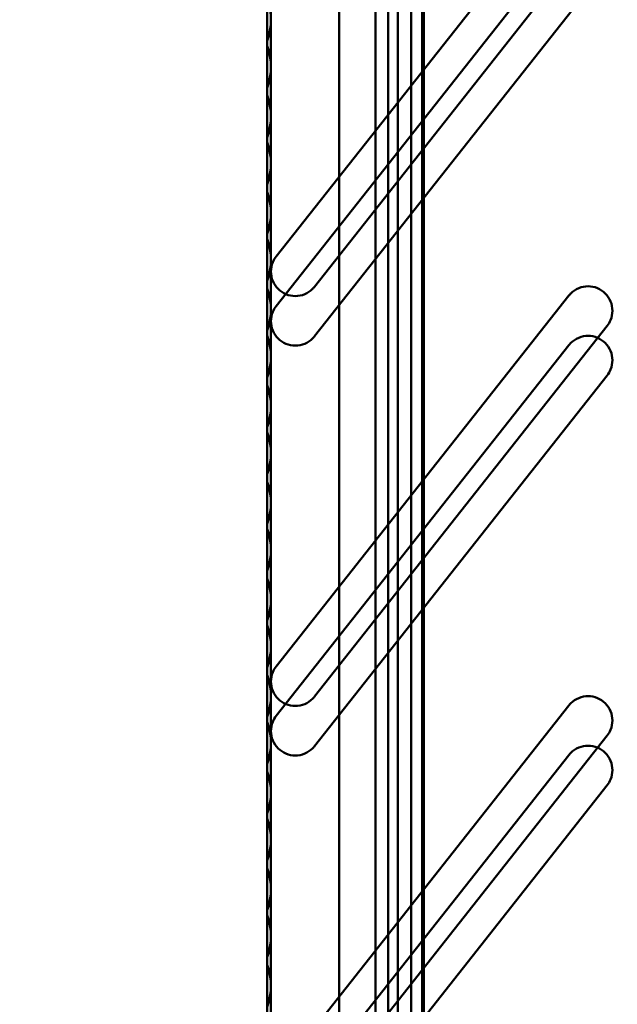
# Model space of a CAD drawing. Units: inches. Extents: x 4 to 172, y 2 to 134.
# Drawn here: x 144 to 146, y 70 to 72 of the extents above; entities that cross this region are included whole.
import ezdxf

# ---------------------------------------------------------------- set-up
doc = ezdxf.new("R2010")
doc.units = ezdxf.units.IN
doc.header["$LTSCALE"] = 8
doc.header["$MEASUREMENT"] = 0
doc.layers.add('Dimension (ANSI)', color=7, linetype='Continuous', lineweight=25)
doc.layers.add('Visible (ANSI)', color=7, linetype='Continuous', lineweight=50)
doc.styles.add('Note Text (ANSI)', font='tahoma.ttf')
doc.dimstyles.new('Default (ANSI)', dxfattribs={"dimscale": 8, "dimtxt": 0.12, "dimasz": 0.098425, "dimexe": 0.125, "dimexo": 0.0625, "dimgap": 0.031496, "dimtad": 0, "dimtih": 1, "dimtoh": 1, "dimrnd": 1e-08, "dimzin": 0, "dimdsep": 46, "dimtxsty": 'Note Text (ANSI)', "dimcen": 0.09, "dimdle": 0.393701, "dimclrd": 256, "dimclre": 256, "dimclrt": 256, "dimadec": 0, "dimazin": 1, "dimtfac": 1, "dimtofl": 0, "dimtmove": 0, "dimatfit": 3, "dimfxl": 1, "dimtolj": 1, "dimtzin": 4, "dimlwd": -1, "dimlwe": -1, "dimarcsym": 0})

# ---------------------------------------------------------------- blocks, each defined once
blk = doc.blocks.new('*D44')
at = {"layer": 'Defpoints', "color": 0, "transparency": 16777216}
for p in [(143.4717, 90.3741), (169.2086, 67.9963), (169.2086, 53.2101)]:
    blk.add_point(p, dxfattribs=at)
at = {"layer": 'Dimension (ANSI)', "transparency": 16777216}
for p, q in [((143.4717, 89.8741), (143.4717, 52.2101)), ((169.2086, 67.4963), (169.2086, 52.2101)), ((144.2592, 53.2101), (156.4568, 53.2101)), ((168.4212, 53.2101), (160.1406, 53.2101))]:
    blk.add_line(p, q, dxfattribs=at)
for points in [[(144.2592, 53.3413), (144.2592, 53.0789), (143.4717, 53.2101)], [(168.4212, 53.3413), (168.4212, 53.0789), (169.2086, 53.2101)]]:
    blk.add_solid(points, dxfattribs=at)
at = {"layer": 'Dimension (ANSI)', "transparency": 16777216, "insert": (156.7088, 53.7101), "char_height": 0.96, "attachment_point": 1, "style": 'Note Text (ANSI)'}
blk.add_mtext('\\A1;25.74', dxfattribs=at)

msp = doc.modelspace()

# ---------------------------------------------------------------- linework, layer by layer
at = {"layer": 'Visible (ANSI)'}
for p, q in [((145.0806, 63.595), (145.0806, 117.395)), ((145.0806, 117.395), (145.0806, 63.595)), ((145.0806, 117.395), (145.0806, 63.595)), ((145.0806, 63.595), (145.0806, 117.395)), ((145.1526, 117.395), (145.1526, 63.595)), ((145.1526, 63.595), (145.1526, 117.395)), ((145.1526, 63.595), (145.1526, 117.395)), ((145.1526, 117.395), (145.1526, 63.595)), ((145.1056, 65.2595), (145.1056, 117.143)), ((145.1056, 117.143), (145.1056, 65.2595)), ((145.1056, 117.143), (145.1056, 65.2595)), ((145.1056, 65.2595), (145.1056, 117.143)), ((145.1776, 65.2595), (145.1776, 117.143)), ((145.1776, 117.143), (145.1776, 65.2595)), ((145.1776, 117.143), (145.1776, 65.2595)), ((145.1776, 65.2595), (145.1776, 117.143)), ((145.1253, 67.6772), (145.1253, 79.7638)), ((145.1253, 79.7638), (145.1253, 67.6772)), ((145.0072, 79.7312), (145.0072, 67.7098)), ((145.0072, 67.7098), (145.0072, 79.7312)), ((145.1253, 79.7312), (145.1253, 67.7098)), ((145.1253, 67.7098), (145.1253, 79.7312)), ((145.0072, 79.7047), (145.0072, 67.7362)), ((145.0072, 67.7362), (145.0072, 79.7047)), ((145.1056, 79.7047), (145.1056, 67.7362)), ((145.1056, 67.7362), (145.1056, 79.7047)), ((145.1253, 67.5772), (145.1253, 79.6638)), ((145.1253, 79.6638), (145.1253, 67.5772)), ((145.0072, 79.6312), (145.0072, 67.6098)), ((145.0072, 67.6098), (145.0072, 79.6312)), ((145.1253, 79.6312), (145.1253, 67.6098)), ((145.1253, 67.6098), (145.1253, 79.6312)), ((145.0072, 79.6047), (145.0072, 67.6362)), ((145.0072, 67.6362), (145.0072, 79.6047)), ((145.1056, 79.6047), (145.1056, 67.6362)), ((145.1056, 67.6362), (145.1056, 79.6047)), ((145.1056, 79.57), (145.1056, 68.117)), ((145.1056, 68.117), (145.1056, 79.57)), ((145.1056, 79.57), (145.1056, 68.117)), ((145.1056, 68.117), (145.1056, 79.57)), ((145.1776, 68.117), (145.1776, 79.57)), ((145.1776, 79.57), (145.1776, 68.117)), ((145.1776, 68.117), (145.1776, 79.57)), ((145.1776, 79.57), (145.1776, 68.117)), ((145.1056, 79.4882), (145.1056, 67.9527)), ((145.1056, 79.4882), (145.1056, 67.9527)), ((145.1056, 79.4882), (145.1056, 67.9527)), ((145.1056, 79.4882), (145.1056, 67.9527)), ((145.1745, 79.4882), (145.1745, 67.9527)), ((145.1745, 79.4882), (145.1745, 67.9527)), ((145.1056, 68.0315), (145.1056, 79.4094)), ((145.1056, 79.4094), (145.1056, 68.0315)), ((145.1056, 79.3882), (145.1056, 67.8527)), ((145.1056, 79.3882), (145.1056, 67.8527)), ((145.1056, 79.3882), (145.1056, 67.8527)), ((145.1056, 79.3882), (145.1056, 67.8527)), ((145.1745, 79.3882), (145.1745, 67.8527)), ((145.1745, 79.3882), (145.1745, 67.8527)), ((145.0072, 68.1299), (145.0072, 79.311)), ((145.0072, 79.311), (145.0072, 68.1299)), ((145.0072, 68.1299), (145.0072, 79.311)), ((145.0072, 79.311), (145.0072, 68.1299)), ((145.1056, 67.9315), (145.1056, 79.3094)), ((145.1056, 79.3094), (145.1056, 67.9315)), ((145.0072, 68.0299), (145.0072, 79.211)), ((145.0072, 79.211), (145.0072, 68.0299)), ((145.0072, 68.0299), (145.0072, 79.211)), ((145.0072, 79.211), (145.0072, 68.0299)), ((144.8694, 72.185), (144.8694, 71.3583)), ((144.8694, 72.185), (144.8694, 71.3583)), ((144.88, 71.3888), (145.4705, 72.1368)), ((144.88, 71.3888), (145.4705, 72.1368)), ((144.8694, 72.085), (144.8694, 71.2583)), ((144.8694, 72.085), (144.8694, 71.2583)), ((144.8694, 71.8665), (144.8694, 72.0614)), ((145.5478, 72.0758), (144.9572, 71.3278)), ((145.5478, 72.0758), (144.9572, 71.3278)), ((144.88, 71.2888), (145.4705, 72.0368)), ((144.88, 71.2888), (145.4705, 72.0368)), ((144.8694, 71.7716), (144.8694, 71.9665)), ((144.8694, 71.7716), (144.8694, 71.9665)), ((145.5478, 71.9758), (144.9572, 71.2278)), ((145.5478, 71.9758), (144.9572, 71.2278)), ((144.8615, 71.9241), (144.8615, 71.814)), ((144.8615, 71.814), (144.8615, 71.9241)), ((144.8615, 71.814), (144.8615, 71.9241)), ((144.8615, 71.814), (144.8615, 71.9241)), ((144.8694, 71.6716), (144.8694, 71.8665)), ((144.8694, 71.6716), (144.8694, 71.8665)), ((144.8615, 71.8241), (144.8615, 71.714)), ((144.8615, 71.714), (144.8615, 71.8241)), ((144.8615, 71.714), (144.8615, 71.8241)), ((144.8615, 71.714), (144.8615, 71.8241)), ((144.8694, 71.5768), (144.8694, 71.7716)), ((144.8694, 71.5768), (144.8694, 71.7716)), ((144.8615, 71.7292), (144.8615, 71.6192)), ((144.8615, 71.6192), (144.8615, 71.7292)), ((144.8615, 71.6192), (144.8615, 71.7292)), ((144.8615, 71.6192), (144.8615, 71.7292)), ((144.8694, 71.4768), (144.8694, 71.6716)), ((144.8694, 71.4768), (144.8694, 71.6716)), ((144.8615, 71.6292), (144.8615, 71.5192)), ((144.8615, 71.5192), (144.8615, 71.6292)), ((144.8615, 71.5192), (144.8615, 71.6292)), ((144.8615, 71.5192), (144.8615, 71.6292)), ((144.8694, 71.3819), (144.8694, 71.5768)), ((144.8694, 71.3819), (144.8694, 71.5768)), ((144.8615, 71.5344), (144.8615, 71.4243)), ((144.8615, 71.4243), (144.8615, 71.5344)), ((144.8615, 71.4243), (144.8615, 71.5344)), ((144.8615, 71.4243), (144.8615, 71.5344)), ((144.8694, 71.2819), (144.8694, 71.4768)), ((144.8694, 71.2819), (144.8694, 71.4768)), ((144.8615, 71.4344), (144.8615, 71.3243)), ((144.8615, 71.3243), (144.8615, 71.4344)), ((144.8615, 71.3243), (144.8615, 71.4344)), ((144.8615, 71.3243), (144.8615, 71.4344)), ((144.8694, 71.187), (144.8694, 71.3819)), ((144.8694, 71.187), (144.8694, 71.3819)), ((144.8694, 71.3583), (144.8694, 70.5315)), ((144.8694, 71.3583), (144.8694, 70.5315)), ((144.8615, 71.3395), (144.8615, 71.2294)), ((144.8615, 71.2294), (144.8615, 71.3395)), ((144.8615, 71.2294), (144.8615, 71.3395)), ((144.8615, 71.2294), (144.8615, 71.3395)), ((144.88, 70.562), (145.4705, 71.31)), ((144.88, 70.562), (145.4705, 71.31)), ((144.8694, 71.087), (144.8694, 71.2819)), ((144.8694, 71.087), (144.8694, 71.2819)), ((144.8694, 71.2583), (144.8694, 70.4315)), ((144.8694, 71.2583), (144.8694, 70.4315)), ((145.5478, 71.249), (144.9572, 70.501)), ((145.5478, 71.249), (144.9572, 70.501)), ((144.8615, 71.2395), (144.8615, 71.1294)), ((144.8615, 71.1294), (144.8615, 71.2395)), ((144.8615, 71.1294), (144.8615, 71.2395)), ((144.8615, 71.1294), (144.8615, 71.2395)), ((144.88, 70.462), (145.4705, 71.21)), ((144.88, 70.462), (145.4705, 71.21)), ((144.8694, 70.9921), (144.8694, 71.187)), ((144.8694, 70.9921), (144.8694, 71.187)), ((145.5478, 71.149), (144.9572, 70.401)), ((145.5478, 71.149), (144.9572, 70.401)), ((144.8615, 71.1446), (144.8615, 71.0345)), ((144.8615, 71.0345), (144.8615, 71.1446)), ((144.8615, 71.0345), (144.8615, 71.1446)), ((144.8615, 71.0345), (144.8615, 71.1446)), ((144.8694, 70.8921), (144.8694, 71.087)), ((144.8694, 70.8921), (144.8694, 71.087)), ((144.8615, 71.0446), (144.8615, 70.9345)), ((144.8615, 70.9345), (144.8615, 71.0446)), ((144.8615, 70.9345), (144.8615, 71.0446)), ((144.8615, 70.9345), (144.8615, 71.0446)), ((144.8694, 70.7972), (144.8694, 70.9921)), ((144.8694, 70.7972), (144.8694, 70.9921)), ((144.8615, 70.9497), (144.8615, 70.8396)), ((144.8615, 70.8396), (144.8615, 70.9497)), ((144.8615, 70.8396), (144.8615, 70.9497)), ((144.8615, 70.8396), (144.8615, 70.9497)), ((144.8694, 70.6972), (144.8694, 70.8921)), ((144.8694, 70.6972), (144.8694, 70.8921)), ((144.8615, 70.8497), (144.8615, 70.7396)), ((144.8615, 70.7396), (144.8615, 70.8497)), ((144.8615, 70.7396), (144.8615, 70.8497)), ((144.8615, 70.7396), (144.8615, 70.8497)), ((144.8694, 70.6024), (144.8694, 70.7972)), ((144.8694, 70.6024), (144.8694, 70.7972)), ((144.8615, 70.7548), (144.8615, 70.6448)), ((144.8615, 70.6448), (144.8615, 70.7548)), ((144.8615, 70.6448), (144.8615, 70.7548)), ((144.8615, 70.6448), (144.8615, 70.7548)), ((144.8694, 70.5024), (144.8694, 70.6972)), ((144.8694, 70.5024), (144.8694, 70.6972)), ((144.8615, 70.6548), (144.8615, 70.5448)), ((144.8615, 70.5448), (144.8615, 70.6548)), ((144.8615, 70.5448), (144.8615, 70.6548)), ((144.8615, 70.5448), (144.8615, 70.6548)), ((144.8694, 70.4075), (144.8694, 70.6024)), ((144.8694, 70.4075), (144.8694, 70.6024)), ((144.8615, 70.56), (144.8615, 70.4499)), ((144.8615, 70.4499), (144.8615, 70.56)), ((144.8615, 70.4499), (144.8615, 70.56)), ((144.8615, 70.4499), (144.8615, 70.56)), ((144.8694, 70.5315), (144.8694, 69.7047)), ((144.8694, 70.5315), (144.8694, 69.7047)), ((144.8694, 70.3075), (144.8694, 70.5024)), ((144.8694, 70.3075), (144.8694, 70.5024)), ((144.88, 69.7352), (145.4705, 70.4832)), ((144.88, 69.7352), (145.4705, 70.4832)), ((144.8615, 70.46), (144.8615, 70.3499)), ((144.8615, 70.3499), (144.8615, 70.46)), ((144.8615, 70.3499), (144.8615, 70.46)), ((144.8615, 70.3499), (144.8615, 70.46)), ((144.8694, 70.4315), (144.8694, 69.6047)), ((144.8694, 70.4315), (144.8694, 69.6047)), ((145.5478, 70.4223), (144.9572, 69.6742)), ((145.5478, 70.4223), (144.9572, 69.6742)), ((144.8694, 70.2126), (144.8694, 70.4075)), ((144.8694, 70.2126), (144.8694, 70.4075)), ((144.88, 69.6352), (145.4705, 70.3832)), ((144.88, 69.6352), (145.4705, 70.3832)), ((144.8615, 70.3651), (144.8615, 70.255)), ((144.8615, 70.255), (144.8615, 70.3651)), ((144.8615, 70.255), (144.8615, 70.3651)), ((144.8615, 70.255), (144.8615, 70.3651)), ((145.5478, 70.3223), (144.9572, 69.5742)), ((145.5478, 70.3223), (144.9572, 69.5742)), ((144.8694, 70.1126), (144.8694, 70.3075)), ((144.8694, 70.1126), (144.8694, 70.3075)), ((144.8615, 70.2651), (144.8615, 70.155)), ((144.8615, 70.155), (144.8615, 70.2651)), ((144.8615, 70.155), (144.8615, 70.2651)), ((144.8615, 70.155), (144.8615, 70.2651)), ((144.8694, 70.0177), (144.8694, 70.2126)), ((144.8694, 70.0177), (144.8694, 70.2126)), ((144.8615, 70.1702), (144.8615, 70.0601)), ((144.8615, 70.0601), (144.8615, 70.1702)), ((144.8615, 70.0601), (144.8615, 70.1702)), ((144.8615, 70.0601), (144.8615, 70.1702)), ((144.8694, 69.9177), (144.8694, 70.1126)), ((144.8694, 69.9177), (144.8694, 70.1126)), ((144.8615, 70.0702), (144.8615, 69.9601)), ((144.8615, 69.9601), (144.8615, 70.0702)), ((144.8615, 69.9601), (144.8615, 70.0702)), ((144.8615, 69.9601), (144.8615, 70.0702)), ((144.8694, 69.8228), (144.8694, 70.0177)), ((144.8694, 69.8228), (144.8694, 70.0177)), ((144.8615, 69.9753), (144.8615, 69.8652)), ((144.8615, 69.8652), (144.8615, 69.9753)), ((144.8615, 69.8652), (144.8615, 69.9753)), ((144.8615, 69.8652), (144.8615, 69.9753)), ((144.8694, 69.7228), (144.8694, 69.9177)), ((144.8694, 69.7228), (144.8694, 69.9177))]:
    msp.add_line(p, q, dxfattribs=at)
for centre in [(144.7513, 71.8665), (144.7513, 71.8665), (144.7513, 71.7716), (144.7513, 71.7716), (144.7513, 71.6716), (144.7513, 71.6716), (144.7513, 71.5768), (144.7513, 71.5768), (144.7513, 71.4768), (144.7513, 71.4768), (144.7513, 71.3819), (144.7513, 71.3819), (144.7513, 71.2819), (144.7513, 71.2819), (144.7513, 71.187), (144.7513, 71.187), (144.7513, 71.087), (144.7513, 71.087), (144.7513, 70.9921), (144.7513, 70.9921), (144.7513, 70.8921), (144.7513, 70.8921), (144.7513, 70.7972), (144.7513, 70.7972), (144.7513, 70.6972), (144.7513, 70.6972), (144.7513, 70.6024), (144.7513, 70.6024), (144.7513, 70.5024), (144.7513, 70.5024), (144.7513, 70.4075), (144.7513, 70.4075), (144.7513, 70.3075), (144.7513, 70.3075), (144.7513, 70.2126), (144.7513, 70.2126), (144.7513, 70.1126), (144.7513, 70.1126), (144.7513, 70.0177), (144.7513, 70.0177), (144.7513, 69.9177), (144.7513, 69.9177)]:
    msp.add_arc(centre, 0.1181, 338.9605, 21.0395, dxfattribs=at)
for points in [[(144.8694, 71.8665), (144.8694, 71.8804), (144.8668, 71.8952), (144.8615, 71.9089)], [(144.8615, 71.9089), (144.8668, 71.8952), (144.8694, 71.8804), (144.8694, 71.8665)], [(144.8615, 71.8241), (144.8668, 71.8379), (144.8694, 71.8526), (144.8694, 71.8665)], [(144.8694, 71.8665), (144.8694, 71.8526), (144.8668, 71.8379), (144.8615, 71.8241)], [(144.8694, 71.7716), (144.8694, 71.7855), (144.8668, 71.8003), (144.8615, 71.814)], [(144.8615, 71.814), (144.8668, 71.8003), (144.8694, 71.7855), (144.8694, 71.7716)], [(144.8615, 71.7292), (144.8668, 71.743), (144.8694, 71.7578), (144.8694, 71.7716)], [(144.8694, 71.7716), (144.8694, 71.7578), (144.8668, 71.743), (144.8615, 71.7292)], [(144.8694, 71.6716), (144.8694, 71.6855), (144.8668, 71.7003), (144.8615, 71.714)], [(144.8615, 71.714), (144.8668, 71.7003), (144.8694, 71.6855), (144.8694, 71.6716)], [(144.8615, 71.6292), (144.8668, 71.643), (144.8694, 71.6578), (144.8694, 71.6716)], [(144.8694, 71.6716), (144.8694, 71.6578), (144.8668, 71.643), (144.8615, 71.6292)], [(144.8694, 71.5768), (144.8694, 71.5906), (144.8668, 71.6054), (144.8615, 71.6192)], [(144.8615, 71.6192), (144.8668, 71.6054), (144.8694, 71.5906), (144.8694, 71.5768)], [(144.8615, 71.5344), (144.8668, 71.5481), (144.8694, 71.5629), (144.8694, 71.5768)], [(144.8694, 71.5768), (144.8694, 71.5629), (144.8668, 71.5481), (144.8615, 71.5344)], [(144.8694, 71.4768), (144.8694, 71.4906), (144.8668, 71.5054), (144.8615, 71.5192)], [(144.8615, 71.5192), (144.8668, 71.5054), (144.8694, 71.4906), (144.8694, 71.4768)], [(144.8615, 71.4344), (144.8668, 71.4481), (144.8694, 71.4629), (144.8694, 71.4768)], [(144.8694, 71.4768), (144.8694, 71.4629), (144.8668, 71.4481), (144.8615, 71.4344)], [(144.8694, 71.3819), (144.8694, 71.3958), (144.8668, 71.4105), (144.8615, 71.4243)], [(144.8615, 71.4243), (144.8668, 71.4105), (144.8694, 71.3958), (144.8694, 71.3819)], [(144.8615, 71.3395), (144.8668, 71.3532), (144.8694, 71.368), (144.8694, 71.3819)], [(144.8694, 71.3819), (144.8694, 71.368), (144.8668, 71.3532), (144.8615, 71.3395)], [(144.8694, 71.2819), (144.8694, 71.2958), (144.8668, 71.3105), (144.8615, 71.3243)], [(144.8615, 71.3243), (144.8668, 71.3105), (144.8694, 71.2958), (144.8694, 71.2819)], [(144.8615, 71.2395), (144.8668, 71.2532), (144.8694, 71.268), (144.8694, 71.2819)], [(144.8694, 71.2819), (144.8694, 71.268), (144.8668, 71.2532), (144.8615, 71.2395)], [(144.8694, 71.187), (144.8694, 71.2009), (144.8668, 71.2156), (144.8615, 71.2294)], [(144.8615, 71.2294), (144.8668, 71.2156), (144.8694, 71.2009), (144.8694, 71.187)], [(144.8615, 71.1446), (144.8668, 71.1584), (144.8694, 71.1731), (144.8694, 71.187)], [(144.8694, 71.187), (144.8694, 71.1731), (144.8668, 71.1584), (144.8615, 71.1446)], [(144.8694, 71.087), (144.8694, 71.1009), (144.8668, 71.1156), (144.8615, 71.1294)], [(144.8615, 71.1294), (144.8668, 71.1156), (144.8694, 71.1009), (144.8694, 71.087)], [(144.8615, 71.0446), (144.8668, 71.0584), (144.8694, 71.0731), (144.8694, 71.087)], [(144.8694, 71.087), (144.8694, 71.0731), (144.8668, 71.0584), (144.8615, 71.0446)], [(144.8694, 70.9921), (144.8694, 71.006), (144.8668, 71.0207), (144.8615, 71.0345)], [(144.8615, 71.0345), (144.8668, 71.0207), (144.8694, 71.006), (144.8694, 70.9921)], [(144.8615, 70.9497), (144.8668, 70.9635), (144.8694, 70.9782), (144.8694, 70.9921)], [(144.8694, 70.9921), (144.8694, 70.9782), (144.8668, 70.9635), (144.8615, 70.9497)], [(144.8694, 70.8921), (144.8694, 70.906), (144.8668, 70.9207), (144.8615, 70.9345)], [(144.8615, 70.9345), (144.8668, 70.9207), (144.8694, 70.906), (144.8694, 70.8921)], [(144.8615, 70.8497), (144.8668, 70.8635), (144.8694, 70.8782), (144.8694, 70.8921)], [(144.8694, 70.8921), (144.8694, 70.8782), (144.8668, 70.8635), (144.8615, 70.8497)], [(144.8694, 70.7972), (144.8694, 70.8111), (144.8668, 70.8259), (144.8615, 70.8396)], [(144.8615, 70.8396), (144.8668, 70.8259), (144.8694, 70.8111), (144.8694, 70.7972)], [(144.8615, 70.7548), (144.8668, 70.7686), (144.8694, 70.7834), (144.8694, 70.7972)], [(144.8694, 70.7972), (144.8694, 70.7834), (144.8668, 70.7686), (144.8615, 70.7548)], [(144.8694, 70.6972), (144.8694, 70.7111), (144.8668, 70.7259), (144.8615, 70.7396)], [(144.8615, 70.7396), (144.8668, 70.7259), (144.8694, 70.7111), (144.8694, 70.6972)], [(144.8615, 70.6548), (144.8668, 70.6686), (144.8694, 70.6834), (144.8694, 70.6972)], [(144.8694, 70.6972), (144.8694, 70.6834), (144.8668, 70.6686), (144.8615, 70.6548)], [(144.8694, 70.6024), (144.8694, 70.6162), (144.8668, 70.631), (144.8615, 70.6448)], [(144.8615, 70.6448), (144.8668, 70.631), (144.8694, 70.6162), (144.8694, 70.6024)], [(144.8615, 70.56), (144.8668, 70.5737), (144.8694, 70.5885), (144.8694, 70.6024)], [(144.8694, 70.6024), (144.8694, 70.5885), (144.8668, 70.5737), (144.8615, 70.56)], [(144.8694, 70.5024), (144.8694, 70.5162), (144.8668, 70.531), (144.8615, 70.5448)], [(144.8615, 70.5448), (144.8668, 70.531), (144.8694, 70.5162), (144.8694, 70.5024)], [(144.8615, 70.46), (144.8668, 70.4737), (144.8694, 70.4885), (144.8694, 70.5024)], [(144.8694, 70.5024), (144.8694, 70.4885), (144.8668, 70.4737), (144.8615, 70.46)], [(144.8694, 70.4075), (144.8694, 70.4214), (144.8668, 70.4361), (144.8615, 70.4499)], [(144.8615, 70.4499), (144.8668, 70.4361), (144.8694, 70.4214), (144.8694, 70.4075)], [(144.8615, 70.3651), (144.8668, 70.3788), (144.8694, 70.3936), (144.8694, 70.4075)], [(144.8694, 70.4075), (144.8694, 70.3936), (144.8668, 70.3788), (144.8615, 70.3651)], [(144.8694, 70.3075), (144.8694, 70.3214), (144.8668, 70.3361), (144.8615, 70.3499)], [(144.8615, 70.3499), (144.8668, 70.3361), (144.8694, 70.3214), (144.8694, 70.3075)], [(144.8615, 70.2651), (144.8668, 70.2788), (144.8694, 70.2936), (144.8694, 70.3075)], [(144.8694, 70.3075), (144.8694, 70.2936), (144.8668, 70.2788), (144.8615, 70.2651)], [(144.8694, 70.2126), (144.8694, 70.2265), (144.8668, 70.2412), (144.8615, 70.255)], [(144.8615, 70.255), (144.8668, 70.2412), (144.8694, 70.2265), (144.8694, 70.2126)], [(144.8615, 70.1702), (144.8668, 70.184), (144.8694, 70.1987), (144.8694, 70.2126)], [(144.8694, 70.2126), (144.8694, 70.1987), (144.8668, 70.184), (144.8615, 70.1702)], [(144.8694, 70.1126), (144.8694, 70.1265), (144.8668, 70.1412), (144.8615, 70.155)], [(144.8615, 70.155), (144.8668, 70.1412), (144.8694, 70.1265), (144.8694, 70.1126)], [(144.8615, 70.0702), (144.8668, 70.084), (144.8694, 70.0987), (144.8694, 70.1126)], [(144.8694, 70.1126), (144.8694, 70.0987), (144.8668, 70.084), (144.8615, 70.0702)], [(144.8694, 70.0177), (144.8694, 70.0316), (144.8668, 70.0463), (144.8615, 70.0601)], [(144.8615, 70.0601), (144.8668, 70.0463), (144.8694, 70.0316), (144.8694, 70.0177)], [(144.8615, 69.9753), (144.8668, 69.9891), (144.8694, 70.0038), (144.8694, 70.0177)], [(144.8694, 70.0177), (144.8694, 70.0038), (144.8668, 69.9891), (144.8615, 69.9753)], [(144.8694, 69.9177), (144.8694, 69.9316), (144.8668, 69.9463), (144.8615, 69.9601)], [(144.8615, 69.9601), (144.8668, 69.9463), (144.8694, 69.9316), (144.8694, 69.9177)], [(144.8615, 69.8753), (144.8668, 69.8891), (144.8694, 69.9038), (144.8694, 69.9177)], [(144.8694, 69.9177), (144.8694, 69.9038), (144.8668, 69.8891), (144.8615, 69.8753)]]:
    msp.add_open_spline(points, degree=3, dxfattribs=at)
for points, knots in [([(144.8694, 71.3583), (144.8694, 71.3644), (144.8706, 71.371), (144.8749, 71.3813), (144.8772, 71.3853), (144.88, 71.3888)], [0.18867534, 0.18867534, 0.18867534, 0.18867534, 0.2359301, 0.2359301, 0.268699, 0.268699, 0.268699, 0.268699]), ([(144.88, 71.3888), (144.8772, 71.3853), (144.8749, 71.3813), (144.8706, 71.371), (144.8694, 71.3644), (144.8694, 71.3583)], [0.48597901, 0.48597901, 0.48597901, 0.48597901, 0.51874791, 0.51874791, 0.56600267, 0.56600267, 0.56600267, 0.56600267]), ([(144.9572, 71.3278), (144.956, 71.3262), (144.9547, 71.3248), (144.949, 71.3191), (144.9435, 71.3153), (144.9314, 71.3103), (144.9248, 71.309), (144.9186, 71.309), (144.9124, 71.309), (144.9058, 71.3103), (144.8937, 71.3153), (144.8882, 71.3191), (144.8794, 71.3278), (144.8757, 71.3334), (144.8706, 71.3455), (144.8694, 71.3521), (144.8694, 71.3583)], [0.646032, 0.646032, 0.646032, 0.646032, 0.6605228, 0.6605228, 0.7076004, 0.7076004, 0.754678, 0.754678, 0.754678, 0.8017556, 0.8017556, 0.8488332, 0.8488332, 0.8960933, 0.8960933, 0.9433533, 0.9433533, 0.9433533, 0.9433533]), ([(144.8694, 71.3583), (144.8694, 71.3521), (144.8706, 71.3455), (144.8757, 71.3334), (144.8794, 71.3278), (144.8882, 71.3191), (144.8937, 71.3153), (144.9058, 71.3103), (144.9124, 71.309), (144.9186, 71.309), (144.9248, 71.309), (144.9314, 71.3103), (144.9435, 71.3153), (144.949, 71.3191), (144.9547, 71.3248), (144.956, 71.3262), (144.9572, 71.3278)], [0.5660027, 0.5660027, 0.5660027, 0.5660027, 0.6132627, 0.6132627, 0.6605228, 0.6605228, 0.7076004, 0.7076004, 0.754678, 0.754678, 0.754678, 0.8017556, 0.8017556, 0.8488332, 0.8488332, 0.863324, 0.863324, 0.863324, 0.863324]), ([(145.4705, 71.31), (145.4717, 71.3116), (145.473, 71.313), (145.4787, 71.3187), (145.4843, 71.3225), (145.4964, 71.3275), (145.503, 71.3287), (145.5153, 71.3287), (145.5219, 71.3275), (145.534, 71.3225), (145.5396, 71.3187), (145.5483, 71.31), (145.5521, 71.3044), (145.5571, 71.2923), (145.5584, 71.2857), (145.5584, 71.2795)], [0.2687372, 0.2687372, 0.2687372, 0.2687372, 0.2832305, 0.2832305, 0.330307, 0.330307, 0.3773835, 0.3773835, 0.42446, 0.42446, 0.4715365, 0.4715365, 0.5188028, 0.5188028, 0.5660692, 0.5660692, 0.5660692, 0.5660692]), ([(145.5584, 71.2795), (145.5584, 71.2857), (145.5571, 71.2923), (145.5521, 71.3044), (145.5483, 71.31), (145.5396, 71.3187), (145.534, 71.3225), (145.5219, 71.3275), (145.5153, 71.3287), (145.503, 71.3287), (145.4964, 71.3275), (145.4842, 71.3225), (145.4787, 71.3187), (145.473, 71.313), (145.4717, 71.3115), (145.4705, 71.31)], [0.1886978, 0.1886978, 0.1886978, 0.1886978, 0.2359641, 0.2359641, 0.2832305, 0.2832305, 0.330307, 0.330307, 0.3773835, 0.3773835, 0.4245046, 0.4245046, 0.4716257, 0.4716257, 0.4860326, 0.4860326, 0.4860326, 0.4860326]), ([(144.8694, 71.2583), (144.8694, 71.2644), (144.8706, 71.271), (144.8749, 71.2813), (144.8772, 71.2853), (144.88, 71.2888)], [0.18867534, 0.18867534, 0.18867534, 0.18867534, 0.2359301, 0.2359301, 0.268699, 0.268699, 0.268699, 0.268699]), ([(144.88, 71.2888), (144.8772, 71.2853), (144.8749, 71.2813), (144.8706, 71.271), (144.8694, 71.2644), (144.8694, 71.2583)], [0.48597901, 0.48597901, 0.48597901, 0.48597901, 0.51874791, 0.51874791, 0.56600267, 0.56600267, 0.56600267, 0.56600267]), ([(145.5584, 71.2795), (145.5584, 71.2733), (145.5571, 71.2667), (145.5529, 71.2565), (145.5505, 71.2525), (145.5478, 71.249)], [-0.18869777, -0.18869777, -0.18869777, -0.18869777, -0.14142592, -0.14142592, -0.10865252, -0.10865252, -0.10865252, -0.10865252]), ([(145.5478, 71.249), (145.5505, 71.2525), (145.5529, 71.2565), (145.5571, 71.2667), (145.5584, 71.2733), (145.5584, 71.2795)], [-0.64611445, -0.64611445, -0.64611445, -0.64611445, -0.61334104, -0.61334104, -0.56606919, -0.56606919, -0.56606919, -0.56606919]), ([(144.9572, 71.2278), (144.956, 71.2262), (144.9547, 71.2248), (144.949, 71.2191), (144.9435, 71.2153), (144.9314, 71.2103), (144.9248, 71.209), (144.9186, 71.209), (144.9124, 71.209), (144.9058, 71.2103), (144.8937, 71.2153), (144.8882, 71.2191), (144.8794, 71.2278), (144.8757, 71.2334), (144.8706, 71.2455), (144.8694, 71.2521), (144.8694, 71.2583)], [0.646032, 0.646032, 0.646032, 0.646032, 0.6605228, 0.6605228, 0.7076004, 0.7076004, 0.754678, 0.754678, 0.754678, 0.8017556, 0.8017556, 0.8488332, 0.8488332, 0.8960933, 0.8960933, 0.9433533, 0.9433533, 0.9433533, 0.9433533]), ([(144.8694, 71.2583), (144.8694, 71.2521), (144.8706, 71.2455), (144.8757, 71.2334), (144.8794, 71.2278), (144.8882, 71.2191), (144.8937, 71.2153), (144.9058, 71.2103), (144.9124, 71.209), (144.9186, 71.209), (144.9248, 71.209), (144.9314, 71.2103), (144.9435, 71.2153), (144.949, 71.2191), (144.9547, 71.2248), (144.956, 71.2262), (144.9572, 71.2278)], [0.5660027, 0.5660027, 0.5660027, 0.5660027, 0.6132627, 0.6132627, 0.6605228, 0.6605228, 0.7076004, 0.7076004, 0.754678, 0.754678, 0.754678, 0.8017556, 0.8017556, 0.8488332, 0.8488332, 0.863324, 0.863324, 0.863324, 0.863324]), ([(145.4705, 71.21), (145.4717, 71.2116), (145.473, 71.213), (145.4787, 71.2187), (145.4843, 71.2225), (145.4964, 71.2275), (145.503, 71.2287), (145.5153, 71.2287), (145.5219, 71.2275), (145.534, 71.2225), (145.5396, 71.2187), (145.5483, 71.21), (145.5521, 71.2044), (145.5571, 71.1923), (145.5584, 71.1857), (145.5584, 71.1795)], [0.2687372, 0.2687372, 0.2687372, 0.2687372, 0.2832305, 0.2832305, 0.330307, 0.330307, 0.3773835, 0.3773835, 0.42446, 0.42446, 0.4715365, 0.4715365, 0.5188028, 0.5188028, 0.5660692, 0.5660692, 0.5660692, 0.5660692]), ([(145.5584, 71.1795), (145.5584, 71.1857), (145.5571, 71.1923), (145.5521, 71.2044), (145.5483, 71.21), (145.5396, 71.2187), (145.534, 71.2225), (145.5219, 71.2275), (145.5153, 71.2287), (145.503, 71.2287), (145.4964, 71.2275), (145.4842, 71.2225), (145.4787, 71.2187), (145.473, 71.213), (145.4717, 71.2115), (145.4705, 71.21)], [0.1886978, 0.1886978, 0.1886978, 0.1886978, 0.2359641, 0.2359641, 0.2832305, 0.2832305, 0.330307, 0.330307, 0.3773835, 0.3773835, 0.4245046, 0.4245046, 0.4716257, 0.4716257, 0.4860326, 0.4860326, 0.4860326, 0.4860326]), ([(145.5584, 71.1795), (145.5584, 71.1733), (145.5571, 71.1667), (145.5529, 71.1565), (145.5505, 71.1525), (145.5478, 71.149)], [-0.18869777, -0.18869777, -0.18869777, -0.18869777, -0.14142592, -0.14142592, -0.10865252, -0.10865252, -0.10865252, -0.10865252]), ([(145.5478, 71.149), (145.5505, 71.1525), (145.5529, 71.1565), (145.5571, 71.1667), (145.5584, 71.1733), (145.5584, 71.1795)], [-0.64611445, -0.64611445, -0.64611445, -0.64611445, -0.61334104, -0.61334104, -0.56606919, -0.56606919, -0.56606919, -0.56606919]), ([(144.8694, 70.5315), (144.8694, 70.5377), (144.8706, 70.5443), (144.8749, 70.5545), (144.8772, 70.5585), (144.88, 70.562)], [0.18894846, 0.18894846, 0.18894846, 0.18894846, 0.23634477, 0.23634477, 0.26916419, 0.26916419, 0.26916419, 0.26916419]), ([(144.88, 70.562), (144.8772, 70.5585), (144.8749, 70.5545), (144.8706, 70.5443), (144.8694, 70.5377), (144.8694, 70.5315)], [0.48659784, 0.48659784, 0.48659784, 0.48659784, 0.51941726, 0.51941726, 0.56681357, 0.56681357, 0.56681357, 0.56681357]), ([(144.9572, 70.501), (144.956, 70.4995), (144.9547, 70.498), (144.949, 70.4923), (144.9435, 70.4885), (144.9314, 70.4835), (144.9248, 70.4823), (144.9186, 70.4823), (144.9124, 70.4823), (144.9058, 70.4835), (144.8937, 70.4885), (144.8882, 70.4923), (144.8795, 70.501), (144.8757, 70.5066), (144.8706, 70.5187), (144.8694, 70.5253), (144.8694, 70.5315)], [0.647037, 0.647037, 0.647037, 0.647037, 0.6616206, 0.6616206, 0.7086913, 0.7086913, 0.755762, 0.755762, 0.755762, 0.8028327, 0.8028327, 0.8499034, 0.8499034, 0.897307, 0.897307, 0.9447105, 0.9447105, 0.9447105, 0.9447105]), ([(144.8694, 70.5315), (144.8694, 70.5253), (144.8706, 70.5187), (144.8757, 70.5066), (144.8795, 70.501), (144.8882, 70.4923), (144.8937, 70.4885), (144.9058, 70.4835), (144.9124, 70.4823), (144.9186, 70.4823), (144.9248, 70.4823), (144.9314, 70.4835), (144.9435, 70.4885), (144.949, 70.4923), (144.9547, 70.498), (144.956, 70.4995), (144.9572, 70.501)], [0.5668136, 0.5668136, 0.5668136, 0.5668136, 0.6142171, 0.6142171, 0.6616206, 0.6616206, 0.7086913, 0.7086913, 0.755762, 0.755762, 0.755762, 0.8028327, 0.8028327, 0.8499034, 0.8499034, 0.8644871, 0.8644871, 0.8644871, 0.8644871]), ([(145.4705, 70.4832), (145.4718, 70.4848), (145.473, 70.4862), (145.4788, 70.4919), (145.4843, 70.4957), (145.4964, 70.5007), (145.503, 70.502), (145.5153, 70.502), (145.5219, 70.5007), (145.534, 70.4957), (145.5395, 70.4919), (145.5483, 70.4832), (145.5521, 70.4777), (145.5571, 70.4655), (145.5584, 70.4589), (145.5584, 70.4527)], [0.269216, 0.269216, 0.269216, 0.269216, 0.2838031, 0.2838031, 0.3308722, 0.3308722, 0.3779414, 0.3779414, 0.4250106, 0.4250106, 0.4720798, 0.4720798, 0.5194919, 0.5194919, 0.5669039, 0.5669039, 0.5669039, 0.5669039]), ([(145.5584, 70.4527), (145.5584, 70.4589), (145.5571, 70.4655), (145.5521, 70.4777), (145.5483, 70.4832), (145.5395, 70.4919), (145.534, 70.4957), (145.5219, 70.5007), (145.5153, 70.502), (145.503, 70.502), (145.4964, 70.5007), (145.4842, 70.4957), (145.4787, 70.4919), (145.473, 70.4862), (145.4717, 70.4848), (145.4705, 70.4832)], [0.1889788, 0.1889788, 0.1889788, 0.1889788, 0.2363909, 0.2363909, 0.283803, 0.283803, 0.3308722, 0.3308722, 0.3779414, 0.3779414, 0.4250913, 0.4250913, 0.4722412, 0.4722412, 0.4866719, 0.4866719, 0.4866719, 0.4866719]), ([(144.8694, 70.4315), (144.8694, 70.4377), (144.8706, 70.4443), (144.8749, 70.4545), (144.8772, 70.4585), (144.88, 70.462)], [0.18894846, 0.18894846, 0.18894846, 0.18894846, 0.23634477, 0.23634477, 0.26916419, 0.26916419, 0.26916419, 0.26916419]), ([(144.88, 70.462), (144.8772, 70.4585), (144.8749, 70.4545), (144.8706, 70.4443), (144.8694, 70.4377), (144.8694, 70.4315)], [0.48659784, 0.48659784, 0.48659784, 0.48659784, 0.51941726, 0.51941726, 0.56681357, 0.56681357, 0.56681357, 0.56681357]), ([(145.5584, 70.4527), (145.5584, 70.4466), (145.5571, 70.44), (145.5529, 70.4297), (145.5505, 70.4257), (145.5478, 70.4223)], [-0.18897884, -0.18897884, -0.18897884, -0.18897884, -0.14155935, -0.14155935, -0.10873382, -0.10873382, -0.10873382, -0.10873382]), ([(145.5478, 70.4223), (145.5505, 70.4257), (145.5529, 70.4297), (145.5571, 70.44), (145.5584, 70.4466), (145.5584, 70.4527)], [-0.64714896, -0.64714896, -0.64714896, -0.64714896, -0.61432344, -0.61432344, -0.56690394, -0.56690394, -0.56690394, -0.56690394]), ([(144.9572, 70.401), (144.956, 70.3995), (144.9547, 70.398), (144.949, 70.3923), (144.9435, 70.3885), (144.9314, 70.3835), (144.9248, 70.3823), (144.9186, 70.3823), (144.9124, 70.3823), (144.9058, 70.3835), (144.8937, 70.3885), (144.8882, 70.3923), (144.8795, 70.401), (144.8757, 70.4066), (144.8706, 70.4187), (144.8694, 70.4253), (144.8694, 70.4315)], [0.647037, 0.647037, 0.647037, 0.647037, 0.6616206, 0.6616206, 0.7086913, 0.7086913, 0.755762, 0.755762, 0.755762, 0.8028327, 0.8028327, 0.8499034, 0.8499034, 0.897307, 0.897307, 0.9447105, 0.9447105, 0.9447105, 0.9447105]), ([(144.8694, 70.4315), (144.8694, 70.4253), (144.8706, 70.4187), (144.8757, 70.4066), (144.8795, 70.401), (144.8882, 70.3923), (144.8937, 70.3885), (144.9058, 70.3835), (144.9124, 70.3823), (144.9186, 70.3823), (144.9248, 70.3823), (144.9314, 70.3835), (144.9435, 70.3885), (144.949, 70.3923), (144.9547, 70.398), (144.956, 70.3995), (144.9572, 70.401)], [0.5668136, 0.5668136, 0.5668136, 0.5668136, 0.6142171, 0.6142171, 0.6616206, 0.6616206, 0.7086913, 0.7086913, 0.755762, 0.755762, 0.755762, 0.8028327, 0.8028327, 0.8499034, 0.8499034, 0.8644871, 0.8644871, 0.8644871, 0.8644871]), ([(145.4705, 70.3832), (145.4718, 70.3848), (145.473, 70.3862), (145.4788, 70.3919), (145.4843, 70.3957), (145.4964, 70.4007), (145.503, 70.402), (145.5153, 70.402), (145.5219, 70.4007), (145.534, 70.3957), (145.5395, 70.3919), (145.5483, 70.3832), (145.5521, 70.3777), (145.5571, 70.3655), (145.5584, 70.3589), (145.5584, 70.3527)], [0.269216, 0.269216, 0.269216, 0.269216, 0.2838031, 0.2838031, 0.3308722, 0.3308722, 0.3779414, 0.3779414, 0.4250106, 0.4250106, 0.4720798, 0.4720798, 0.5194919, 0.5194919, 0.5669039, 0.5669039, 0.5669039, 0.5669039]), ([(145.5584, 70.3527), (145.5584, 70.3589), (145.5571, 70.3655), (145.5521, 70.3777), (145.5483, 70.3832), (145.5395, 70.3919), (145.534, 70.3957), (145.5219, 70.4007), (145.5153, 70.402), (145.503, 70.402), (145.4964, 70.4007), (145.4842, 70.3957), (145.4787, 70.3919), (145.473, 70.3862), (145.4717, 70.3848), (145.4705, 70.3832)], [0.1889788, 0.1889788, 0.1889788, 0.1889788, 0.2363909, 0.2363909, 0.283803, 0.283803, 0.3308722, 0.3308722, 0.3779414, 0.3779414, 0.4250913, 0.4250913, 0.4722412, 0.4722412, 0.4866719, 0.4866719, 0.4866719, 0.4866719]), ([(145.5584, 70.3527), (145.5584, 70.3466), (145.5571, 70.34), (145.5529, 70.3297), (145.5505, 70.3257), (145.5478, 70.3223)], [-0.18897884, -0.18897884, -0.18897884, -0.18897884, -0.14155935, -0.14155935, -0.10873382, -0.10873382, -0.10873382, -0.10873382]), ([(145.5478, 70.3223), (145.5505, 70.3257), (145.5529, 70.3297), (145.5571, 70.34), (145.5584, 70.3466), (145.5584, 70.3527)], [-0.64714896, -0.64714896, -0.64714896, -0.64714896, -0.61432344, -0.61432344, -0.56690394, -0.56690394, -0.56690394, -0.56690394])]:
    msp.add_open_spline(points, degree=3, knots=knots, dxfattribs=at)

# ---------------------------------------------------------------- dimensions: what is measured, and where the dimension line sits
at = {"layer": 'Dimension (ANSI)'}
dim = msp.add_linear_dim(base=(169.2086, 53.2101), p1=(143.4717, 90.3741), p2=(169.2086, 67.9963), angle=180, dimstyle='Default (ANSI)', override={"dimgap": 0.031496, "dimtih": 0, "dimtoh": 0, "dimdec": 2, "dimtol": 0, "dimlim": 0, "dimtp": 0, "dimtm": 0, "dimtdec": 2, "dimatfit": 1}, dxfattribs=at)
dim.commit()
dim.dimension.update_dxf_attribs({"geometry": '*D44', "text_midpoint": (158.2987, 53.2101), "dimtype": 160})

doc.saveas('drawing.dxf')
